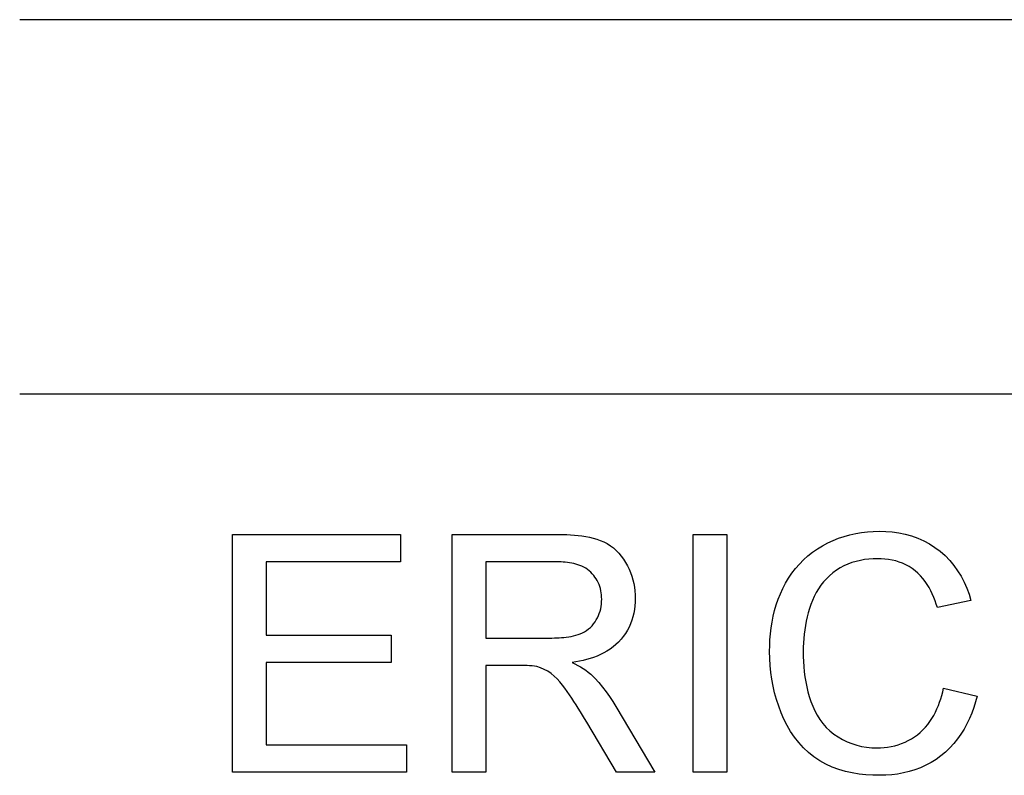
# Model space of a CAD drawing. Units: millimetres. Extents: x -8 to 60, y -4 to 4.
# Drawn here: x 0 to 5.3, y 0 to 4 of the extents above; entities that cross this region are included whole.
import ezdxf

# ---------------------------------------------------------------- set-up
doc = ezdxf.new("R2010")
doc.units = ezdxf.units.MM
doc.layers.add('MAIN-1', color=7, linetype='Continuous')
doc.layers.add('MAIN-2', color=7, linetype='Continuous')

msp = doc.modelspace()

# ---------------------------------------------------------------- linework, layer by layer
at = {"layer": 'MAIN-1'}
for p, q in [((60, 4.0415), (0, 4.0415)), ((60, 2.0207), (0, 2.0207)), ((4.5419, 1.2732), (4.5737, 1.2769)), ((4.5737, 1.2769), (4.6055, 1.2791)), ((4.6055, 1.2791), (4.6374, 1.2799)), ((4.6374, 1.2799), (4.6727, 1.2789)), ((4.6727, 1.2789), (4.708, 1.2762)), ((4.708, 1.2762), (4.7429, 1.2713)), ((1.1482, -0.0207), (1.1482, 1.2634)), ((1.1482, 1.2634), (2.0537, 1.2634)), ((2.0537, 1.2634), (2.0537, 1.1153)), ((2.3336, -0.0207), (2.3336, 1.2634)), ((2.3336, 1.2634), (2.8907, 1.2634)), ((2.8907, 1.2634), (2.9112, 1.2632)), ((2.9112, 1.2632), (2.9316, 1.2629)), ((2.9316, 1.2629), (2.9521, 1.2622)), ((2.9521, 1.2622), (2.9725, 1.261)), ((2.9725, 1.261), (2.9928, 1.2593)), ((2.9928, 1.2593), (3.0132, 1.2573)), ((3.0132, 1.2573), (3.0335, 1.2549)), ((3.0335, 1.2549), (3.0537, 1.2517)), ((3.0537, 1.2517), (3.0737, 1.2478)), ((3.0737, 1.2478), (3.0937, 1.2432)), ((3.0937, 1.2432), (3.1133, 1.2376)), ((3.1133, 1.2376), (3.1326, 1.2308)), ((3.1326, 1.2308), (3.1514, 1.2228)), ((3.1514, 1.2228), (3.1695, 1.2132)), ((3.6342, 1.2634), (3.8153, 1.2634)), ((3.6342, -0.0207), (3.6342, 1.2634)), ((3.8153, 1.2634), (3.8153, -0.0207)), ((4.3597, 1.2168), (4.3886, 1.2302)), ((4.3886, 1.2302), (4.4183, 1.2421)), ((4.4183, 1.2421), (4.4486, 1.2522)), ((4.4486, 1.2522), (4.4793, 1.2608)), ((4.4793, 1.2608), (4.5105, 1.2679)), ((4.5105, 1.2679), (4.5419, 1.2732)), ((4.7429, 1.2713), (4.7776, 1.2643)), ((4.7776, 1.2643), (4.8117, 1.2551)), ((4.8117, 1.2551), (4.8449, 1.2433)), ((4.8449, 1.2433), (4.8773, 1.229)), ((4.8773, 1.229), (4.9084, 1.2123)), ((3.1695, 1.2132), (3.1867, 1.2023)), ((3.1867, 1.2023), (3.203, 1.19)), ((3.203, 1.19), (3.2183, 1.1763)), ((3.2183, 1.1763), (3.2325, 1.1616)), ((4.2778, 1.1672), (4.3041, 1.1854)), ((4.3041, 1.1854), (4.3314, 1.2019)), ((4.3314, 1.2019), (4.3597, 1.2168)), ((4.9084, 1.2123), (4.9381, 1.1932)), ((4.9381, 1.1932), (4.9662, 1.1718)), ((4.9662, 1.1718), (4.9928, 1.1485)), ((3.2325, 1.1616), (3.2456, 1.146)), ((3.2456, 1.146), (3.2576, 1.1294)), ((3.2576, 1.1294), (3.2686, 1.1122)), ((4.2066, 1.1034), (4.2289, 1.1262)), ((4.2289, 1.1262), (4.2527, 1.1475)), ((4.2527, 1.1475), (4.2778, 1.1672)), ((4.5127, 1.1176), (4.4902, 1.1109)), ((4.5355, 1.1229), (4.5127, 1.1176)), ((4.5586, 1.1269), (4.5355, 1.1229)), ((4.5819, 1.1297), (4.5586, 1.1269)), ((4.6052, 1.1312), (4.5819, 1.1297)), ((4.6287, 1.1317), (4.6052, 1.1312)), ((4.6484, 1.1312), (4.6287, 1.1317)), ((4.668, 1.13), (4.6484, 1.1312)), ((4.6876, 1.1277), (4.668, 1.13)), ((4.707, 1.1244), (4.6876, 1.1277)), ((4.7262, 1.1199), (4.707, 1.1244)), ((4.745, 1.1141), (4.7262, 1.1199)), ((4.9928, 1.1485), (5.0174, 1.1232)), ((5.0174, 1.1232), (5.0399, 1.096)), ((2.0537, 1.1153), (1.3293, 1.1153)), ((1.3293, 1.1153), (1.3293, 0.7201)), ((2.5146, 1.1153), (2.5146, 0.7037)), ((2.8974, 1.1153), (2.5146, 1.1153)), ((2.909, 1.1151), (2.8974, 1.1153)), ((2.9206, 1.1148), (2.909, 1.1151)), ((2.9321, 1.1142), (2.9206, 1.1148)), ((2.9436, 1.1132), (2.9321, 1.1142)), ((2.9551, 1.1118), (2.9436, 1.1132)), ((2.9666, 1.1102), (2.9551, 1.1118)), ((2.978, 1.1082), (2.9666, 1.1102)), ((2.9893, 1.1058), (2.978, 1.1082)), ((3.0005, 1.1029), (2.9893, 1.1058)), ((3.0116, 1.0995), (3.0005, 1.1029)), ((3.0225, 1.0956), (3.0116, 1.0995)), ((3.0331, 1.0912), (3.0225, 1.0956)), ((3.0435, 1.0861), (3.0331, 1.0912)), ((3.0536, 1.0803), (3.0435, 1.0861)), ((3.0632, 1.0739), (3.0536, 1.0803)), ((3.0724, 1.0669), (3.0632, 1.0739)), ((3.0811, 1.0592), (3.0724, 1.0669)), ((3.2686, 1.1122), (3.2787, 1.0944)), ((3.2787, 1.0944), (3.2878, 1.0761)), ((3.2878, 1.0761), (3.2958, 1.0572)), ((4.1664, 1.0538), (4.1858, 1.0792)), ((4.1858, 1.0792), (4.2066, 1.1034)), ((4.4065, 1.0694), (4.3877, 1.0554)), ((4.4263, 1.0819), (4.4065, 1.0694)), ((4.4469, 1.0931), (4.4263, 1.0819)), ((4.4682, 1.1027), (4.4469, 1.0931)), ((4.4902, 1.1109), (4.4682, 1.1027)), ((4.7634, 1.1072), (4.745, 1.1141)), ((4.7814, 1.099), (4.7634, 1.1072)), ((4.7987, 1.0896), (4.7814, 1.099)), ((4.8153, 1.079), (4.7987, 1.0896)), ((4.8311, 1.0673), (4.8153, 1.079)), ((4.8459, 1.0543), (4.8311, 1.0673)), ((5.0399, 1.096), (5.0605, 1.0673)), ((5.0605, 1.0673), (5.0788, 1.0371)), ((3.0892, 1.0509), (3.0811, 1.0592)), ((3.0968, 1.0422), (3.0892, 1.0509)), ((3.1038, 1.0331), (3.0968, 1.0422)), ((3.1103, 1.0235), (3.1038, 1.0331)), ((3.1162, 1.0135), (3.1103, 1.0235)), ((3.1215, 1.0032), (3.1162, 1.0135)), ((3.2958, 1.0572), (3.3027, 1.038)), ((3.3027, 1.038), (3.3085, 1.0183)), ((3.3085, 1.0183), (3.3133, 0.9984)), ((4.1323, 0.9999), (4.1486, 1.0273)), ((4.1486, 1.0273), (4.1664, 1.0538)), ((4.3528, 1.0241), (4.3371, 1.0067)), ((4.3698, 1.0402), (4.3528, 1.0241)), ((4.3877, 1.0554), (4.3698, 1.0402)), ((4.8598, 1.0403), (4.8459, 1.0543)), ((4.8727, 1.0255), (4.8598, 1.0403)), ((4.8846, 1.0098), (4.8727, 1.0255)), ((4.8957, 0.9935), (4.8846, 1.0098)), ((5.0788, 1.0371), (5.0952, 1.0057)), ((3.1261, 0.9926), (3.1215, 1.0032)), ((3.13, 0.9817), (3.1261, 0.9926)), ((3.1333, 0.9706), (3.13, 0.9817)), ((3.1359, 0.9593), (3.1333, 0.9706)), ((3.1379, 0.9479), (3.1359, 0.9593)), ((3.3133, 0.9984), (3.3169, 0.9783)), ((3.3169, 0.9783), (3.3193, 0.958)), ((3.3193, 0.958), (3.3206, 0.9376)), ((4.1042, 0.9426), (4.1175, 0.9716)), ((4.1175, 0.9716), (4.1323, 0.9999)), ((4.3091, 0.9691), (4.2971, 0.949)), ((4.3225, 0.9884), (4.3091, 0.9691)), ((4.3371, 1.0067), (4.3225, 0.9884)), ((4.9059, 0.9766), (4.8957, 0.9935)), ((4.9152, 0.9593), (4.9059, 0.9766)), ((4.9237, 0.9415), (4.9152, 0.9593)), ((5.0952, 1.0057), (5.1095, 0.9735)), ((5.1095, 0.9735), (5.1217, 0.9403)), ((3.1391, 0.9364), (3.1379, 0.9479)), ((3.1398, 0.9249), (3.1391, 0.9364)), ((3.1403, 0.9133), (3.1398, 0.9249)), ((3.1398, 0.9004), (3.1403, 0.9133)), ((3.3206, 0.9376), (3.3214, 0.9172)), ((3.3214, 0.9172), (3.3208, 0.8973)), ((4.0819, 0.8827), (4.0923, 0.9129)), ((4.0923, 0.9129), (4.1042, 0.9426)), ((4.2765, 0.9069), (4.2683, 0.885)), ((4.2862, 0.9283), (4.2765, 0.9069)), ((4.2971, 0.949), (4.2862, 0.9283)), ((4.9315, 0.9235), (4.9237, 0.9415)), ((4.9387, 0.9051), (4.9315, 0.9235)), ((4.9452, 0.8865), (4.9387, 0.9051)), ((5.1324, 0.9066), (4.9513, 0.8678)), ((5.1217, 0.9403), (5.1324, 0.9066)), ((3.1311, 0.8494), (3.1345, 0.8619)), ((3.1345, 0.8619), (3.1371, 0.8746)), ((3.1371, 0.8746), (3.1389, 0.8875)), ((3.1389, 0.8875), (3.1398, 0.9004)), ((3.3171, 0.8578), (3.3134, 0.8382)), ((3.3195, 0.8775), (3.3171, 0.8578)), ((3.3208, 0.8973), (3.3195, 0.8775)), ((4.0654, 0.8211), (4.073, 0.8521)), ((4.073, 0.8521), (4.0819, 0.8827)), ((4.261, 0.8627), (4.2546, 0.8402)), ((4.2683, 0.885), (4.261, 0.8627)), ((4.9513, 0.8678), (4.9452, 0.8865)), ((3.1039, 0.7909), (3.1108, 0.8019)), ((3.1108, 0.8019), (3.1169, 0.8133)), ((3.1169, 0.8133), (3.1223, 0.825)), ((3.1223, 0.825), (3.1271, 0.8371)), ((3.1271, 0.8371), (3.1311, 0.8494)), ((3.303, 0.7999), (3.296, 0.7813)), ((3.3087, 0.8189), (3.303, 0.7999)), ((3.3134, 0.8382), (3.3087, 0.8189)), ((4.0591, 0.7898), (4.0654, 0.8211)), ((4.2488, 0.8174), (4.2437, 0.7946)), ((4.2546, 0.8402), (4.2488, 0.8174)), ((3.0477, 0.7381), (3.0587, 0.745)), ((3.0587, 0.745), (3.0692, 0.7526)), ((3.0692, 0.7526), (3.079, 0.7611)), ((3.079, 0.7611), (3.088, 0.7704)), ((3.088, 0.7704), (3.0963, 0.7804)), ((3.0963, 0.7804), (3.1039, 0.7909)), ((3.2786, 0.7455), (3.2682, 0.7286)), ((3.2877, 0.7632), (3.2786, 0.7455)), ((3.296, 0.7813), (3.2877, 0.7632)), ((4.0503, 0.7265), (4.0541, 0.7582)), ((4.0541, 0.7582), (4.0591, 0.7898)), ((4.2354, 0.7484), (4.2322, 0.7252)), ((4.2392, 0.7716), (4.2354, 0.7484)), ((4.2437, 0.7946), (4.2392, 0.7716)), ((1.3293, 0.7201), (2.0043, 0.7201)), ((2.0043, 0.7201), (2.0043, 0.572)), ((2.5146, 0.7037), (2.8586, 0.7037)), ((2.8586, 0.7037), (2.8715, 0.7039)), ((2.8715, 0.7039), (2.8845, 0.7042)), ((2.8845, 0.7042), (2.8974, 0.7046)), ((2.8974, 0.7046), (2.9104, 0.7052)), ((2.9104, 0.7052), (2.9233, 0.7061)), ((2.9233, 0.7061), (2.9362, 0.7073)), ((2.9362, 0.7073), (2.949, 0.7088)), ((2.949, 0.7088), (2.9619, 0.7106)), ((2.9619, 0.7106), (2.9746, 0.7128)), ((2.9746, 0.7128), (2.9873, 0.7154)), ((2.9873, 0.7154), (2.9999, 0.7185)), ((2.9999, 0.7185), (3.0123, 0.7222)), ((3.0123, 0.7222), (3.0245, 0.7267)), ((3.0245, 0.7267), (3.0363, 0.732)), ((3.0363, 0.732), (3.0477, 0.7381)), ((3.2442, 0.6969), (3.2309, 0.6821)), ((3.2566, 0.7124), (3.2442, 0.6969)), ((3.2682, 0.7286), (3.2566, 0.7124)), ((4.0464, 0.6628), (4.0478, 0.6947)), ((4.0478, 0.6947), (4.0503, 0.7265)), ((4.2298, 0.7019), (4.2283, 0.6785)), ((4.2322, 0.7252), (4.2298, 0.7019)), ((3.1853, 0.6438), (3.1686, 0.6331)), ((3.2014, 0.6556), (3.1853, 0.6438)), ((3.2166, 0.6683), (3.2014, 0.6556)), ((3.2309, 0.6821), (3.2166, 0.6683)), ((4.0458, 0.6309), (4.0464, 0.6628)), ((4.2274, 0.6551), (4.2269, 0.6316)), ((4.2283, 0.6785), (4.2274, 0.6551)), ((3.0587, 0.5878), (3.0394, 0.583)), ((3.0778, 0.5932), (3.0587, 0.5878)), ((3.0966, 0.5995), (3.0778, 0.5932)), ((3.1151, 0.6067), (3.0966, 0.5995)), ((3.1333, 0.6147), (3.1151, 0.6067)), ((3.1512, 0.6235), (3.1333, 0.6147)), ((3.1686, 0.6331), (3.1512, 0.6235)), ((4.0465, 0.5933), (4.0458, 0.6309)), ((4.0486, 0.5558), (4.0465, 0.5933)), ((4.2269, 0.6316), (4.2274, 0.6042)), ((4.2274, 0.6042), (4.2284, 0.5768)), ((2.0043, 0.572), (1.3293, 0.572)), ((1.3293, 0.572), (1.3293, 0.1274)), ((2.7001, 0.5555), (2.5146, 0.5555)), ((2.5146, 0.5555), (2.5146, -0.0207)), ((2.7129, 0.5555), (2.7001, 0.5555)), ((2.7257, 0.5553), (2.7129, 0.5555)), ((2.7385, 0.5548), (2.7257, 0.5553)), ((2.7513, 0.5541), (2.7385, 0.5548)), ((2.7641, 0.5532), (2.7513, 0.5541)), ((2.7768, 0.5517), (2.7641, 0.5532)), ((2.7894, 0.5496), (2.7768, 0.5517)), ((2.8101, 0.5428), (2.7894, 0.5496)), ((2.8302, 0.5346), (2.8101, 0.5428)), ((2.8493, 0.5243), (2.8302, 0.5346)), ((3.0004, 0.5752), (2.9808, 0.572)), ((2.9808, 0.572), (2.9959, 0.5643)), ((2.9959, 0.5643), (3.0109, 0.5564)), ((3.0199, 0.5788), (3.0004, 0.5752)), ((3.0109, 0.5564), (3.0257, 0.5482)), ((3.0394, 0.583), (3.0199, 0.5788)), ((3.0257, 0.5482), (3.0401, 0.5394)), ((3.0401, 0.5394), (3.0542, 0.5299)), ((4.0524, 0.5184), (4.0486, 0.5558)), ((4.2284, 0.5768), (4.23, 0.5494)), ((4.23, 0.5494), (4.2327, 0.5221)), ((2.8674, 0.5121), (2.8493, 0.5243)), ((2.8842, 0.4984), (2.8674, 0.5121)), ((2.8998, 0.4832), (2.8842, 0.4984)), ((2.9143, 0.4671), (2.8998, 0.4832)), ((3.0542, 0.5299), (3.0676, 0.5196)), ((3.0676, 0.5196), (3.0806, 0.5087)), ((3.0806, 0.5087), (3.1031, 0.4863)), ((3.1031, 0.4863), (3.1247, 0.4631)), ((4.0577, 0.4812), (4.0524, 0.5184)), ((4.0646, 0.4442), (4.0577, 0.4812)), ((4.2327, 0.5221), (4.2362, 0.4949)), ((4.2362, 0.4949), (4.2407, 0.4679)), ((2.928, 0.4502), (2.9143, 0.4671)), ((2.9411, 0.4329), (2.928, 0.4502)), ((2.9539, 0.4153), (2.9411, 0.4329)), ((3.1247, 0.4631), (3.1449, 0.4388)), ((3.1449, 0.4388), (3.1641, 0.4135)), ((4.0731, 0.4076), (4.0646, 0.4442)), ((4.2407, 0.4679), (4.246, 0.441)), ((4.246, 0.441), (4.2523, 0.4143)), ((4.9798, 0.4135), (4.9842, 0.4325)), ((4.9842, 0.4325), (5.1653, 0.3903)), ((2.9662, 0.3974), (2.9539, 0.4153)), ((2.9784, 0.3794), (2.9662, 0.3974)), ((2.9904, 0.3613), (2.9784, 0.3794)), ((3.1641, 0.4135), (3.1823, 0.3875)), ((3.1823, 0.3875), (3.1994, 0.3608)), ((4.0831, 0.3714), (4.0731, 0.4076)), ((4.2523, 0.4143), (4.2597, 0.3878)), ((4.2597, 0.3878), (4.2683, 0.3618)), ((4.9634, 0.3571), (4.9696, 0.3757)), ((4.9696, 0.3757), (4.9751, 0.3945)), ((4.9751, 0.3945), (4.9798, 0.4135)), ((5.1653, 0.3903), (5.1568, 0.3595)), ((3.0021, 0.343), (2.9904, 0.3613)), ((3.0137, 0.3246), (3.0021, 0.343)), ((3.0252, 0.3062), (3.0137, 0.3246)), ((3.1994, 0.3608), (3.2159, 0.3338)), ((3.2159, 0.3338), (3.4266, -0.0207)), ((4.0948, 0.3357), (4.0831, 0.3714)), ((4.1081, 0.3005), (4.0948, 0.3357)), ((4.2683, 0.3618), (4.2783, 0.3363)), ((4.2783, 0.3363), (4.2897, 0.3113)), ((4.9406, 0.303), (4.9488, 0.3208)), ((4.9488, 0.3208), (4.9564, 0.3388)), ((4.9564, 0.3388), (4.9634, 0.3571)), ((5.1473, 0.3289), (5.1363, 0.2989)), ((5.1568, 0.3595), (5.1473, 0.3289)), ((3.0365, 0.2876), (3.0252, 0.3062)), ((3.0477, 0.269), (3.0365, 0.2876)), ((3.059, 0.2504), (3.0477, 0.269)), ((4.1231, 0.2661), (4.1081, 0.3005)), ((4.1399, 0.2324), (4.1231, 0.2661)), ((4.2897, 0.3113), (4.3025, 0.2871)), ((4.3025, 0.2871), (4.3171, 0.2639)), ((4.9105, 0.2527), (4.9214, 0.2689)), ((4.9214, 0.2689), (4.9315, 0.2857)), ((4.9315, 0.2857), (4.9406, 0.303)), ((5.1239, 0.2694), (5.1102, 0.2405)), ((5.1363, 0.2989), (5.1239, 0.2694)), ((3.219, -0.0207), (3.059, 0.2504)), ((4.1589, 0.2), (4.1399, 0.2324)), ((4.3171, 0.2639), (4.3335, 0.2419)), ((4.3335, 0.2419), (4.3517, 0.2214)), ((4.3517, 0.2214), (4.3715, 0.2024)), ((4.8727, 0.2078), (4.8862, 0.222)), ((4.8862, 0.222), (4.8988, 0.237)), ((4.8988, 0.237), (4.9105, 0.2527)), ((5.1102, 0.2405), (5.0949, 0.2123)), ((4.18, 0.1689), (4.1589, 0.2)), ((4.2032, 0.1393), (4.18, 0.1689)), ((4.3715, 0.2024), (4.3928, 0.1851)), ((4.3928, 0.1851), (4.4157, 0.1699)), ((4.4157, 0.1699), (4.4395, 0.1564)), ((4.7941, 0.1501), (4.8111, 0.1598)), ((4.8111, 0.1598), (4.8275, 0.1704)), ((4.8275, 0.1704), (4.8433, 0.182)), ((4.8433, 0.182), (4.8584, 0.1945)), ((4.8584, 0.1945), (4.8727, 0.2078)), ((5.078, 0.1851), (5.0596, 0.1589)), ((5.0949, 0.2123), (5.078, 0.1851)), ((1.3293, 0.1274), (2.0866, 0.1274)), ((2.0866, 0.1274), (2.0866, -0.0207)), ((4.2285, 0.1115), (4.2032, 0.1393)), ((4.2559, 0.0858), (4.2285, 0.1115)), ((4.4395, 0.1564), (4.4641, 0.1444)), ((4.4641, 0.1444), (4.4896, 0.1341)), ((4.4896, 0.1341), (4.5157, 0.1258)), ((4.5157, 0.1258), (4.5423, 0.1191)), ((4.5423, 0.1191), (4.5693, 0.1145)), ((4.5693, 0.1145), (4.5966, 0.112)), ((4.5966, 0.112), (4.624, 0.111)), ((4.624, 0.111), (4.6436, 0.1115)), ((4.6436, 0.1115), (4.6631, 0.1127)), ((4.6631, 0.1127), (4.6826, 0.115)), ((4.6826, 0.115), (4.7019, 0.1182)), ((4.7019, 0.1182), (4.721, 0.1224)), ((4.721, 0.1224), (4.7398, 0.1278)), ((4.7398, 0.1278), (4.7583, 0.1342)), ((4.7583, 0.1342), (4.7764, 0.1416)), ((4.7764, 0.1416), (4.7941, 0.1501)), ((5.018, 0.1104), (4.9948, 0.0883)), ((5.0397, 0.1339), (5.018, 0.1104)), ((5.0596, 0.1589), (5.0397, 0.1339)), ((4.2853, 0.0624), (4.2559, 0.0858)), ((4.3164, 0.0413), (4.2853, 0.0624)), ((4.9702, 0.0678), (4.9443, 0.049)), ((4.9948, 0.0883), (4.9702, 0.0678)), ((4.3492, 0.0229), (4.3164, 0.0413)), ((4.3833, 0.0072), (4.3492, 0.0229)), ((4.4186, -0.0057), (4.3833, 0.0072)), ((4.8599, 0.0035), (4.83, -0.0078)), ((4.889, 0.0168), (4.8599, 0.0035)), ((4.9172, 0.032), (4.889, 0.0168)), ((4.9443, 0.049), (4.9172, 0.032)), ((2.0866, -0.0207), (1.1482, -0.0207)), ((2.5146, -0.0207), (2.3336, -0.0207)), ((3.4266, -0.0207), (3.219, -0.0207)), ((3.8153, -0.0207), (3.6342, -0.0207)), ((4.4548, -0.016), (4.4186, -0.0057)), ((4.4915, -0.0241), (4.4548, -0.016)), ((4.5286, -0.0302), (4.4915, -0.0241)), ((4.5659, -0.0343), (4.5286, -0.0302)), ((4.6034, -0.0364), (4.5659, -0.0343)), ((4.641, -0.0372), (4.6034, -0.0364)), ((4.673, -0.0363), (4.641, -0.0372)), ((4.7049, -0.0341), (4.673, -0.0363)), ((4.7367, -0.0302), (4.7049, -0.0341)), ((4.7682, -0.0245), (4.7367, -0.0302)), ((4.7994, -0.0171), (4.7682, -0.0245)), ((4.83, -0.0078), (4.7994, -0.0171))]:
    msp.add_line(p, q, dxfattribs=at)
at = {"layer": 'MAIN-2'}
for p, q in [((60, 2.0207), (0, 2.0207)), ((4.6374, 1.2799), (4.6374, 1.2799)), ((1.1482, 1.2634), (1.1482, 1.2634)), ((2.0537, 1.2634), (2.0537, 1.2634)), ((2.3336, 1.2634), (2.3336, 1.2634)), ((2.8907, 1.2634), (2.8907, 1.2634)), ((3.6342, 1.2634), (3.6342, 1.2634)), ((3.8153, 1.2634), (3.8153, 1.2634)), ((4.6287, 1.1317), (4.6287, 1.1317)), ((1.3293, 1.1153), (1.3293, 1.1153)), ((2.0537, 1.1153), (2.0537, 1.1153)), ((2.5146, 1.1153), (2.5146, 1.1153)), ((2.8974, 1.1153), (2.8974, 1.1153)), ((3.1403, 0.9133), (3.1403, 0.9133)), ((3.3214, 0.9172), (3.3214, 0.9172)), ((5.1324, 0.9066), (5.1324, 0.9066)), ((4.9513, 0.8678), (4.9513, 0.8678)), ((1.3293, 0.7201), (1.3293, 0.7201)), ((2.0043, 0.7201), (2.0043, 0.7201)), ((2.5146, 0.7037), (2.5146, 0.7037)), ((2.8586, 0.7037), (2.8586, 0.7037)), ((4.0458, 0.6309), (4.0458, 0.6309)), ((4.2269, 0.6316), (4.2269, 0.6316)), ((1.3293, 0.572), (1.3293, 0.572)), ((2.0043, 0.572), (2.0043, 0.572)), ((2.5146, 0.5555), (2.5146, 0.5555)), ((2.7001, 0.5555), (2.7001, 0.5555)), ((2.7894, 0.5496), (2.7894, 0.5496)), ((2.9808, 0.572), (2.9808, 0.572)), ((3.0806, 0.5087), (3.0806, 0.5087)), ((4.9842, 0.4325), (4.9842, 0.4325)), ((5.1653, 0.3903), (5.1653, 0.3903)), ((3.2159, 0.3338), (3.2159, 0.3338)), ((3.059, 0.2504), (3.059, 0.2504)), ((1.3293, 0.1274), (1.3293, 0.1274)), ((2.0866, 0.1274), (2.0866, 0.1274)), ((4.624, 0.111), (4.624, 0.111)), ((1.1482, -0.0207), (1.1482, -0.0207)), ((2.0866, -0.0207), (2.0866, -0.0207)), ((2.3336, -0.0207), (2.3336, -0.0207)), ((2.5146, -0.0207), (2.5146, -0.0207)), ((3.219, -0.0207), (3.219, -0.0207)), ((3.4266, -0.0207), (3.4266, -0.0207)), ((3.6342, -0.0207), (3.6342, -0.0207)), ((3.8153, -0.0207), (3.8153, -0.0207)), ((4.641, -0.0372), (4.641, -0.0372))]:
    msp.add_line(p, q, dxfattribs=at)

doc.saveas('drawing.dxf')
